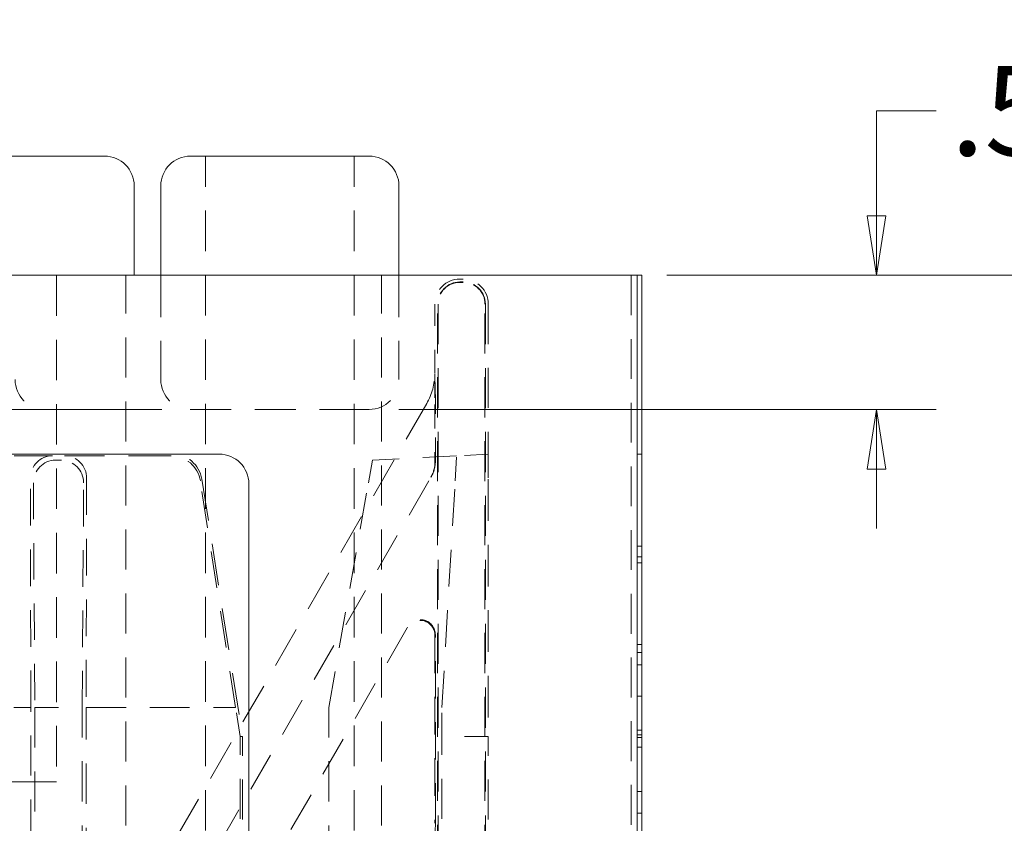
# Model space of a CAD drawing. Units: inches. Extents: x 1.2 to 90.8, y 0.2 to 71.8.
# Drawn here: x 80 to 84.1, y 20.8 to 24.2 of the extents above; entities that cross this region are included whole.
import ezdxf

# ---------------------------------------------------------------- set-up
doc = ezdxf.new("R2010")
doc.units = ezdxf.units.IN
doc.header["$LTSCALE"] = 2
doc.header["$MEASUREMENT"] = 0
doc.linetypes.add('DASHED', pattern=[0.2067, 0.1654, -0.0413])
doc.layers.get('0').update_dxf_attribs({"lineweight": 25})
for name, color, linetype, lineweight in [('Dimensions(ANSI)', 7, 'Continuous', 18), ('Hidden Edges(ANSI)', 7, 'DASHED', 18), ('Visible Edges(ANSI)', 7, 'Continuous', 18)]:
    doc.layers.add(name, color=color, linetype=linetype, lineweight=lineweight)
doc.styles.add('standard text', font='ARIALI.TTF')
doc.dimstyles.new('DEFAULT-ANSI 01', dxfattribs={"dimscale": 2, "dimtxt": 0.188, "dimasz": 0.125, "dimexe": 0.125, "dimexo": 0.0625, "dimgap": 0.031496, "dimtad": 0, "dimtih": 1, "dimtoh": 1, "dimdec": 3, "dimrnd": 1e-08, "dimzin": 4, "dimdsep": 46, "dimtxsty": 'standard text', "dimblk": 'Filled-1', "dimcen": 0.09, "dimdle": 0.393701, "dimclrd": 256, "dimclre": 256, "dimclrt": 7, "dimadec": 3, "dimazin": 1, "dimtfac": 0.638298, "dimtofl": 0, "dimtmove": 0, "dimatfit": 3, "dimfxl": 0, "dimtolj": 1, "dimtzin": 0, "dimlwd": 15, "dimlwe": 15, "dimarcsym": 0})

# ---------------------------------------------------------------- blocks, each defined once
blk = doc.blocks.new('Filled-1')
at = {"color": 0}
for p, q in [((0, 0), (-1, 0.157)), ((-1, 0.157), (-1, -0.157)), ((-1, 0), (0, 0)), ((-1, -0.157), (0, 0))]:
    blk.add_line(p, q, dxfattribs=at)
at = {"color": 0, "flags": 128}
blk.add_lwpolyline([(-1, -0.157), (0, 0), (-1, 0.157), (-1, -0.157)], dxfattribs=at)
at = {"color": 0}
blk.add_solid([(-1, -0.157), (0, 0), (-1, 0.157), (-1, -0.157)], dxfattribs=at)
blk = doc.blocks.new('*D32')
at = {"layer": 'Defpoints', "color": 0, "linetype": 'Continuous', "transparency": 16777216}
for p in [(82.5774, 23.1415), (83.5819, 23.1415), (81.4524, 22.579)]:
    blk.add_point(p, dxfattribs=at)
at = {"layer": 'Dimensions(ANSI)', "color": 208, "linetype": 'Continuous', "lineweight": 15, "true_color": 0x400040, "transparency": 16777216}
for p, q in [((83.8319, 23.8319), (83.5819, 23.8319)), ((83.5819, 23.8319), (83.5819, 23.6415)), ((83.5819, 23.3915), (83.5819, 23.6415)), ((82.7024, 23.1415), (83.8319, 23.1415)), ((81.5774, 22.579), (83.8319, 22.579)), ((83.5819, 22.329), (83.5819, 22.079))]:
    blk.add_line(p, q, dxfattribs=at)
at = {"layer": 'Dimensions(ANSI)', "color": 208, "linetype": 'Continuous', "lineweight": 15, "true_color": 0x400040, "transparency": 16777216, "xscale": 0.25, "yscale": 0.25, "zscale": 0.25}
for p, rotation in [((83.5819, 23.1415), 270), ((83.5819, 22.579), 90)]:
    blk.add_blockref('Filled-1', p, dxfattribs=dict(at, rotation=rotation))
at = {"layer": 'Dimensions(ANSI)', "color": 7, "linetype": 'Continuous', "lineweight": 18, "transparency": 16777216, "insert": (84.3912, 23.8319), "char_height": 0.376, "attachment_point": 5, "style": 'standard text'}
blk.add_mtext('\\A1;.563', dxfattribs=at)
blk = doc.blocks.new('*D33')
at = {"layer": 'Defpoints', "color": 0, "linetype": 'Continuous', "transparency": 16777216}
for p in [(80.6582, 22.579), (79.1434, 22.3915), (79.7148, 22.3915)]:
    blk.add_point(p, dxfattribs=at)
at = {"layer": 'Dimensions(ANSI)', "color": 208, "linetype": 'Continuous', "lineweight": 15, "true_color": 0x400040, "transparency": 16777216}
for p, q in [((78.8934, 23.9671), (79.1434, 23.9671)), ((79.1434, 23.9671), (79.1434, 23.079)), ((79.1434, 22.829), (79.1434, 23.079)), ((80.5332, 22.579), (78.8934, 22.579)), ((79.5898, 22.3915), (78.8934, 22.3915)), ((79.1434, 22.1415), (79.1434, 21.8915))]:
    blk.add_line(p, q, dxfattribs=at)
at = {"layer": 'Dimensions(ANSI)', "color": 208, "linetype": 'Continuous', "lineweight": 15, "true_color": 0x400040, "transparency": 16777216, "xscale": 0.25, "yscale": 0.25, "zscale": 0.25}
for p, rotation in [((79.1434, 22.579), 270), ((79.1434, 22.3915), 90)]:
    blk.add_blockref('Filled-1', p, dxfattribs=dict(at, rotation=rotation))
at = {"layer": 'Dimensions(ANSI)', "color": 7, "linetype": 'Continuous', "lineweight": 18, "transparency": 16777216, "insert": (78.3322, 23.9671), "char_height": 0.376, "attachment_point": 5, "style": 'standard text'}
blk.add_mtext('\\A1;.188', dxfattribs=at)
blk = doc.blocks.new('*D44')
at = {"layer": 'Defpoints', "color": 0, "linetype": 'Continuous', "transparency": 16777216}
for p in [(82.5774, 23.1415), (82.5774, 7.1415), (85.969, 7.1415)]:
    blk.add_point(p, dxfattribs=at)
at = {"layer": 'Dimensions(ANSI)', "color": 208, "linetype": 'Continuous', "lineweight": 15, "true_color": 0x400040, "transparency": 16777216}
for p, q in [((82.7024, 23.1415), (86.219, 23.1415)), ((85.969, 22.8915), (85.969, 15.7915)), ((85.969, 7.3915), (85.969, 15.2816)), ((82.7024, 7.1415), (86.219, 7.1415))]:
    blk.add_line(p, q, dxfattribs=at)
at = {"layer": 'Dimensions(ANSI)', "color": 208, "linetype": 'Continuous', "lineweight": 15, "true_color": 0x400040, "transparency": 16777216, "xscale": 0.25, "yscale": 0.25, "zscale": 0.25}
for p, rotation in [((85.969, 23.1415), 90), ((85.969, 7.1415), 270)]:
    blk.add_blockref('Filled-1', p, dxfattribs=dict(at, rotation=rotation))
at = {"layer": 'Dimensions(ANSI)', "color": 7, "linetype": 'Continuous', "lineweight": 18, "transparency": 16777216, "insert": (85.969, 15.5365), "char_height": 0.376, "attachment_point": 5, "style": 'standard text'}
blk.add_mtext('\\A1;16.000', dxfattribs=at)

msp = doc.modelspace()

# ---------------------------------------------------------------- linework, layer by layer
at = {"layer": 'Hidden Edges(ANSI)', "ltscale": 0.51403}
for p, q in [((80.76492, 15.14151), (80.76492, 23.64151)), ((81.38992, 15.14151), (81.38992, 23.64151)), ((80.13992, 23.14151), (80.13992, 21.01651))]:
    msp.add_line(p, q, dxfattribs=at)
at = {"layer": 'Hidden Edges(ANSI)', "ltscale": 0.509256}
for p, q in [((80.43117, 7.14151), (80.43117, 23.14151)), ((81.50367, 7.14151), (81.50367, 23.14151))]:
    msp.add_line(p, q, dxfattribs=at)
at = {"layer": 'Hidden Edges(ANSI)', "ltscale": 0.529149}
for p, q in [((80.57742, 23.14151), (80.57742, 22.70401)), ((81.57742, 23.14151), (81.57742, 22.70401))]:
    msp.add_line(p, q, dxfattribs=at)
at = {"layer": 'Hidden Edges(ANSI)', "ltscale": 0.014185}
for p, q in [((81.83242, 23.12588), (81.84742, 23.12588)), ((81.83242, 23.11361), (81.84742, 23.11361)), ((81.84742, 23.11197), (81.83242, 23.11197))]:
    msp.add_line(p, q, dxfattribs=at)
at = {"layer": 'Hidden Edges(ANSI)', "ltscale": 0.505436}
msp.add_line((82.55242, 23.14151), (82.55242, 15.20151), dxfattribs=at)
at = {"layer": 'Hidden Edges(ANSI)', "ltscale": 0.277411}
msp.add_line((81.72742, 22.72948), (81.72742, 23.02088), dxfattribs=at)
at = {"layer": 'Hidden Edges(ANSI)', "ltscale": 0.508265}
for p, q in [((81.73969, 7.26213), (81.73969, 23.02088)), ((81.74133, 23.02088), (81.74133, 7.26213)), ((81.93851, 7.26213), (81.93851, 23.02088)), ((81.94015, 23.02088), (81.94015, 7.26213))]:
    msp.add_line(p, q, dxfattribs=at)
at = {"layer": 'Hidden Edges(ANSI)', "ltscale": 0.507479}
msp.add_line((81.95242, 23.02088), (81.95242, 22.39151), dxfattribs=at)
at = {"layer": 'Hidden Edges(ANSI)', "ltscale": 0.093397}
for p, q in [((80.09125, 22.57901), (80.12786, 22.57901)), ((81.41581, 22.57901), (81.45242, 22.57901))]:
    msp.add_line(p, q, dxfattribs=at)
at = {"layer": 'Hidden Edges(ANSI)', "ltscale": 0.604741}
msp.add_line((80.48142, 22.57901), (80.12786, 22.57901), dxfattribs=at)
at = {"layer": 'Hidden Edges(ANSI)', "ltscale": 0.525118}
msp.add_line((81.69382, 22.60401), (80.28278, 20.16001), dxfattribs=at)
at = {"layer": 'Hidden Edges(ANSI)', "ltscale": 0.186893}
msp.add_line((80.48142, 22.57901), (80.65819, 22.57901), dxfattribs=at)
at = {"layer": 'Hidden Edges(ANSI)', "ltscale": 0.518351}
msp.add_line((81.41581, 22.57901), (80.65819, 22.57901), dxfattribs=at)
at = {"layer": 'Hidden Edges(ANSI)', "ltscale": 0.229698}
msp.add_line((81.72852, 22.5995), (81.72852, 22.35821), dxfattribs=at)
at = {"layer": 'Hidden Edges(ANSI)', "ltscale": 0.220315}
msp.add_line((81.73016, 22.36105), (81.73016, 22.59249), dxfattribs=at)
at = {"layer": 'Hidden Edges(ANSI)', "ltscale": 0.487004}
msp.add_line((80.12344, 22.38454), (79.72078, 22.38454), dxfattribs=at)
at = {"layer": 'Hidden Edges(ANSI)', "ltscale": 0.023584}
msp.add_line((80.16065, 22.36601), (80.13579, 22.36601), dxfattribs=at)
at = {"layer": 'Hidden Edges(ANSI)', "ltscale": 0.54143}
msp.add_line((80.62066, 22.38454), (80.173, 22.38454), dxfattribs=at)
at = {"layer": 'Hidden Edges(ANSI)', "ltscale": 0.141526}
msp.add_line((81.44917, 22.27142), (81.46591, 22.36601), dxfattribs=at)
at = {"layer": 'Hidden Edges(ANSI)', "ltscale": 0.428522}
msp.add_line((81.81951, 22.38454), (81.46591, 22.36601), dxfattribs=at)
at = {"layer": 'Hidden Edges(ANSI)', "ltscale": 0.168184}
msp.add_line((81.8133, 22.27891), (81.81951, 22.38454), dxfattribs=at)
at = {"layer": 'Hidden Edges(ANSI)', "ltscale": 0.126777}
msp.add_line((81.95242, 22.39151), (81.81951, 22.38454), dxfattribs=at)
at = {"layer": 'Hidden Edges(ANSI)', "ltscale": 0.167975}
msp.add_line((81.95242, 22.39151), (81.95242, 22.2862), dxfattribs=at)
at = {"layer": 'Hidden Edges(ANSI)', "ltscale": 0.46599}
for p, q in [((80.03197, 21.32901), (80.02999, 22.29054)), ((80.26644, 22.29054), (80.26447, 21.32901))]:
    msp.add_line(p, q, dxfattribs=at)
at = {"layer": 'Hidden Edges(ANSI)', "ltscale": 0.500783}
msp.add_line((80.15885, 19.60537), (81.71153, 22.29468), dxfattribs=at)
at = {"layer": 'Hidden Edges(ANSI)', "ltscale": 0.46585}
for p, q in [((80.89116, 21.32901), (80.74367, 22.27891)), ((81.75742, 21.32901), (81.8133, 22.27891))]:
    msp.add_line(p, q, dxfattribs=at)
at = {"layer": 'Hidden Edges(ANSI)', "ltscale": 0.528288}
for p, q in [((80.7499, 22.2862), (80.92072, 21.20768)), ((81.95242, 22.2862), (81.95242, 21.20768))]:
    msp.add_line(p, q, dxfattribs=at)
at = {"layer": 'Hidden Edges(ANSI)', "ltscale": 0.003025}
for p, q in [((81.71317, 22.29753), (81.71153, 22.29468)), ((81.61218, 21.66261), (81.61383, 21.66545))]:
    msp.add_line(p, q, dxfattribs=at)
at = {"layer": 'Hidden Edges(ANSI)', "ltscale": 0.463026}
for p, q in [((80.04273, 22.27142), (80.04856, 21.32901)), ((80.24788, 21.32901), (80.25371, 22.27142)), ((81.28242, 21.32901), (81.44917, 22.27142))]:
    msp.add_line(p, q, dxfattribs=at)
at = {"layer": 'Hidden Edges(ANSI)', "ltscale": 0.018947}
for p, q in [((82.59742, 22.00508), (82.57742, 22.00508)), ((82.59742, 21.96056), (82.57742, 21.96056)), ((82.59742, 21.9353), (82.57742, 21.9353)), ((82.59742, 21.59242), (82.57742, 21.59242)), ((82.59742, 21.55994), (82.57742, 21.55994)), ((82.59742, 21.5082), (82.57742, 21.5082)), ((82.59742, 21.37587), (82.57742, 21.37587)), ((82.59742, 21.2339), (82.57742, 21.2339)), ((82.59742, 21.21465), (82.57742, 21.21465)), ((82.59742, 21.20262), (82.57742, 21.20262)), ((82.59742, 21.16172), (82.57742, 21.16172)), ((82.59742, 20.97644), (82.57742, 20.97644)), ((82.59742, 20.88501), (82.57742, 20.88501))]:
    msp.add_line(p, q, dxfattribs=at)
at = {"layer": 'Hidden Edges(ANSI)', "ltscale": 0.511819}
msp.add_line((81.61218, 21.66261), (80.23688, 19.28051), dxfattribs=at)
at = {"layer": 'Hidden Edges(ANSI)', "ltscale": 0.476339}
msp.add_line((81.72852, 21.63058), (81.72852, 20.84291), dxfattribs=at)
at = {"layer": 'Hidden Edges(ANSI)', "ltscale": 0.470381}
msp.add_line((81.73016, 20.8556), (81.73016, 21.63343), dxfattribs=at)
at = {"layer": 'Hidden Edges(ANSI)', "ltscale": 0.469026}
msp.add_line((79.45028, 21.32901), (80.03197, 21.32901), dxfattribs=at)
at = {"layer": 'Hidden Edges(ANSI)', "ltscale": 0.507815}
msp.add_line((80.03197, 14.61122), (80.03197, 21.32901), dxfattribs=at)
at = {"layer": 'Hidden Edges(ANSI)', "ltscale": 0.509069}
msp.add_line((80.04856, 21.32901), (80.04856, 14.59463), dxfattribs=at)
at = {"layer": 'Hidden Edges(ANSI)', "ltscale": 0.189727}
msp.add_line((80.04856, 21.32901), (80.24788, 21.32901), dxfattribs=at)
at = {"layer": 'Hidden Edges(ANSI)', "ltscale": 0.511004}
for p, q in [((80.24788, 8.02033), (80.24788, 21.32901)), ((81.28242, 8.02033), (81.28242, 21.32901))]:
    msp.add_line(p, q, dxfattribs=at)
at = {"layer": 'Hidden Edges(ANSI)', "ltscale": 0.511959}
msp.add_line((80.26447, 7.99543), (80.26447, 21.32901), dxfattribs=at)
at = {"layer": 'Hidden Edges(ANSI)', "ltscale": 0.505311}
msp.add_line((80.26447, 21.32901), (80.89116, 21.32901), dxfattribs=at)
at = {"layer": 'Hidden Edges(ANSI)', "ltscale": 0.117663}
for p, q in [((80.9105, 21.20687), (80.89116, 21.32901)), ((81.75742, 21.20687), (81.75742, 21.32901))]:
    msp.add_line(p, q, dxfattribs=at)
at = {"layer": 'Hidden Edges(ANSI)', "ltscale": 0.185864}
for p, q in [((80.92072, 21.20768), (80.9105, 21.20687)), ((81.95242, 21.20768), (81.75742, 21.20687))]:
    msp.add_line(p, q, dxfattribs=at)
at = {"layer": 'Hidden Edges(ANSI)', "ltscale": 0.506075}
for p, q in [((80.9105, 8.02655), (80.9105, 21.20687)), ((81.75742, 8.02655), (81.75742, 21.20687))]:
    msp.add_line(p, q, dxfattribs=at)
at = {"layer": 'Hidden Edges(ANSI)', "ltscale": 0.506498}
for p, q in [((80.92072, 8.01633), (80.92072, 21.20768)), ((81.95242, 8.01633), (81.95242, 21.20768))]:
    msp.add_line(p, q, dxfattribs=at)
at = {"layer": 'Hidden Edges(ANSI)', "ltscale": 0.069461}
msp.add_line((79.95242, 21.01651), (80.00534, 21.01651), dxfattribs=at)
at = {"layer": 'Hidden Edges(ANSI)', "ltscale": 0.066197}
msp.add_line((80.00534, 21.01651), (80.05456, 21.01651), dxfattribs=at)
at = {"layer": 'Hidden Edges(ANSI)', "ltscale": 0.112096}
msp.add_line((80.13992, 21.01651), (80.05456, 21.01651), dxfattribs=at)
at = {"layer": 'Hidden Edges(ANSI)', "ltscale": 0.125374, "flags": 128}
for points in [[(81.72799, 22.72706), (81.72802, 22.72183), (81.72805, 22.7166), (81.72808, 22.71136), (81.72812, 22.70611), (81.72815, 22.70086), (81.72818, 22.69561), (81.72821, 22.69036), (81.72824, 22.68511), (81.72826, 22.67986), (81.72829, 22.67462), (81.72832, 22.66938), (81.72834, 22.66415), (81.72837, 22.65892), (81.72839, 22.65367), (81.72841, 22.64836), (81.72843, 22.643), (81.72845, 22.63759), (81.72847, 22.63216), (81.72848, 22.6267), (81.7285, 22.62123), (81.72851, 22.61577), (81.72851, 22.61032), (81.72852, 22.60489), (81.72852, 22.5995)], [(81.73016, 22.59249), (81.73016, 22.59785), (81.73015, 22.60324), (81.73015, 22.60864), (81.73014, 22.61405), (81.73012, 22.61945), (81.73011, 22.62482), (81.73009, 22.63016), (81.73008, 22.63545), (81.73006, 22.6407), (81.73003, 22.64595), (81.73001, 22.65122), (81.72999, 22.65649), (81.72996, 22.66178), (81.72993, 22.66708), (81.72991, 22.67238), (81.72988, 22.67768), (81.72985, 22.68299), (81.72982, 22.6883), (81.72979, 22.6936), (81.72976, 22.6989), (81.72973, 22.7042), (81.72969, 22.70949), (81.72966, 22.71477), (81.72963, 22.72005)]]:
    msp.add_lwpolyline(points, dxfattribs=at)
at = {"layer": 'Hidden Edges(ANSI)', "ltscale": 0.073411, "flags": 128}
msp.add_lwpolyline([(81.72963, 20.786), (81.72966, 20.78888), (81.7297, 20.79178), (81.72973, 20.7947), (81.72977, 20.79764), (81.7298, 20.80061), (81.72984, 20.8036), (81.72987, 20.80661), (81.7299, 20.80966), (81.72993, 20.81273), (81.72996, 20.81583), (81.72999, 20.81896), (81.73001, 20.82212), (81.73004, 20.82531), (81.73006, 20.82854), (81.73008, 20.8318), (81.7301, 20.83501), (81.73012, 20.83808), (81.73013, 20.841), (81.73014, 20.84378), (81.73015, 20.84642), (81.73015, 20.84892), (81.73016, 20.85128), (81.73016, 20.85351), (81.73016, 20.8556)], dxfattribs=at)
at = {"layer": 'Hidden Edges(ANSI)', "ltscale": 0.156974}
for centre, start, end in [((81.83242, 23.02088), 90, 180), ((81.84742, 23.02088), 0, 90)]:
    msp.add_arc(centre, 0.105, start, end, dxfattribs=at)
at = {"layer": 'Hidden Edges(ANSI)', "ltscale": 0.138614}
for centre, start, end in [((81.83242, 23.02088), 90, 180), ((81.84742, 23.02088), 0, 90)]:
    msp.add_arc(centre, 0.09273, start, end, dxfattribs=at)
at = {"layer": 'Hidden Edges(ANSI)', "ltscale": 0.136166}
for centre, start, end in [((81.83242, 23.02088), 90, 180), ((81.84742, 23.02088), 0, 90)]:
    msp.add_arc(centre, 0.09109, start, end, dxfattribs=at)
at = {"layer": 'Hidden Edges(ANSI)', "ltscale": 0.186893}
for centre, start, end in [((80.09125, 22.70401), 180, 270), ((80.70242, 22.70401), 180, 270), ((81.45242, 22.70401), 270, 0)]:
    msp.add_arc(centre, 0.125, start, end, dxfattribs=at)
at = {"layer": 'Hidden Edges(ANSI)', "ltscale": 0.125034}
msp.add_ellipse((81.47738, 22.72981), major_axis=(0.05714, -0.24414), ratio=0.9970792, start_param=0.8158387, end_param=1.3402473, dxfattribs=at)
at = {"layer": 'Hidden Edges(ANSI)', "ltscale": 0.140286}
for centre, major_axis, start_param, end_param in [((80.1238, 22.29037), (-0.03632, 0.08697), 5.8895282, 7.458498), ((80.17264, 22.29037), (0.03632, 0.08697), 5.1078726, 6.6768424)]:
    msp.add_ellipse(centre, major_axis=major_axis, ratio=0.9945473, start_param=start_param, end_param=end_param, dxfattribs=at)
at = {"layer": 'Hidden Edges(ANSI)', "ltscale": 0.141526}
for centre, major_axis, start_param, end_param in [((80.13654, 22.27125), (-0.03149, 0.08951), 5.9489315, 7.5179013), ((80.1599, 22.27125), (0.03149, 0.08951), 5.0484693, 6.6174391)]:
    msp.add_ellipse(centre, major_axis=major_axis, ratio=0.9871968, start_param=start_param, end_param=end_param, dxfattribs=at)
at = {"layer": 'Hidden Edges(ANSI)', "ltscale": 0.168184}
msp.add_ellipse((80.62003, 22.25898), major_axis=(0.05835, 0.11136), ratio=0.9939589, start_param=5.3519954, end_param=6.7633723, dxfattribs=at)
at = {"layer": 'Hidden Edges(ANSI)', "ltscale": 0.167975}
msp.add_ellipse((80.62631, 22.26633), major_axis=(0.08137, 0.09528), ratio=0.9976334, start_param=5.5774969, end_param=6.9888738, dxfattribs=at)
at = {"layer": 'Hidden Edges(ANSI)', "ltscale": 0.063243}
for centre in [(81.60514, 22.36136), (81.6035, 22.35852)]:
    msp.add_ellipse(centre, major_axis=(0.01512, -0.12541), ratio=0.9895387, start_param=0.9221291, end_param=1.449527, dxfattribs=at)
at = {"layer": 'Hidden Edges(ANSI)', "ltscale": 0.15648}
for centre in [(81.66601, 21.63036), (81.66765, 21.6332)]:
    msp.add_ellipse(centre, major_axis=(0.00541, 0.06358), ratio=0.9794437, start_param=4.7990162, end_param=7.4071974, dxfattribs=at)
at = {"layer": 'Visible Edges(ANSI)'}
for p, q in [((80.30464, 23.64151), (79.54702, 23.64151)), ((80.30464, 23.64151), (80.34125, 23.64151)), ((80.70242, 23.64151), (80.82742, 23.64151)), ((81.32742, 23.64151), (80.82742, 23.64151)), ((81.32742, 23.64151), (81.45242, 23.64151)), ((80.46625, 23.14151), (80.46625, 23.51651)), ((80.57742, 23.14151), (80.57742, 23.51651)), ((81.57742, 23.14151), (81.57742, 23.51651)), ((82.57742, 23.14151), (67.32742, 23.14151)), ((82.57742, 15.18733), (82.57742, 23.14151)), ((82.57742, 23.14151), (82.59742, 23.14151)), ((82.59742, 22.39151), (82.59742, 23.14151)), ((80.82242, 22.39151), (79.57242, 22.39151)), ((82.59742, 22.39151), (82.57742, 22.39151)), ((82.59742, 22.39151), (82.59742, 22.26651)), ((80.94742, 15.14151), (80.94742, 22.26651)), ((82.59742, 15.14151), (82.59742, 22.26651))]:
    msp.add_line(p, q, dxfattribs=at)
for centre, start, end in [((80.34125, 23.51651), 0, 90), ((80.70242, 23.51651), 90, 180), ((81.45242, 23.51651), 0, 90), ((80.82242, 22.26651), 0, 90)]:
    msp.add_arc(centre, 0.125, start, end, dxfattribs=at)

# ---------------------------------------------------------------- dimensions: what is measured, and where the dimension line sits
at = {"layer": 'Dimensions(ANSI)', "color": 208, "linetype": 'Continuous', "lineweight": 18, "true_color": 0x400040}
for base, p1, p2, override, picture, middle in [((79.1433993404, 22.391505695), (80.6581919879, 22.579005695), (79.7148335203, 22.391505695), {"dimdec": 3, "dimtp": 0, "dimtm": 0, "dimtdec": 2, "dimtmove": 1, "dimatfit": 1}, '*D33', (79.1175369091, 23.9670638561)), ((83.5819280868, 23.141505695), (81.4524201637, 22.579005695), (82.5774201637, 23.141505695), {"dimdec": 3, "dimtp": 0, "dimtm": 0, "dimtdec": 2, "dimtmove": 1, "dimatfit": 1}, '*D32', (83.5988864089, 23.831895977)), ((85.969, 7.14151), (82.57742, 23.14151), (82.57742, 7.14151), {"dimdec": 3, "dimtp": 0, "dimtm": 0, "dimtdec": 2, "dimatfit": 1}, '*D44', (85.969, 15.53654))]:
    dim = msp.add_linear_dim(base=base, p1=p1, p2=p2, angle=90, dimstyle='DEFAULT-ANSI 01', override=override, dxfattribs=at)
    dim.commit()
    dim.dimension.update_dxf_attribs({"geometry": picture, "text_midpoint": middle, "dimtype": 160})

doc.saveas('drawing.dxf')
